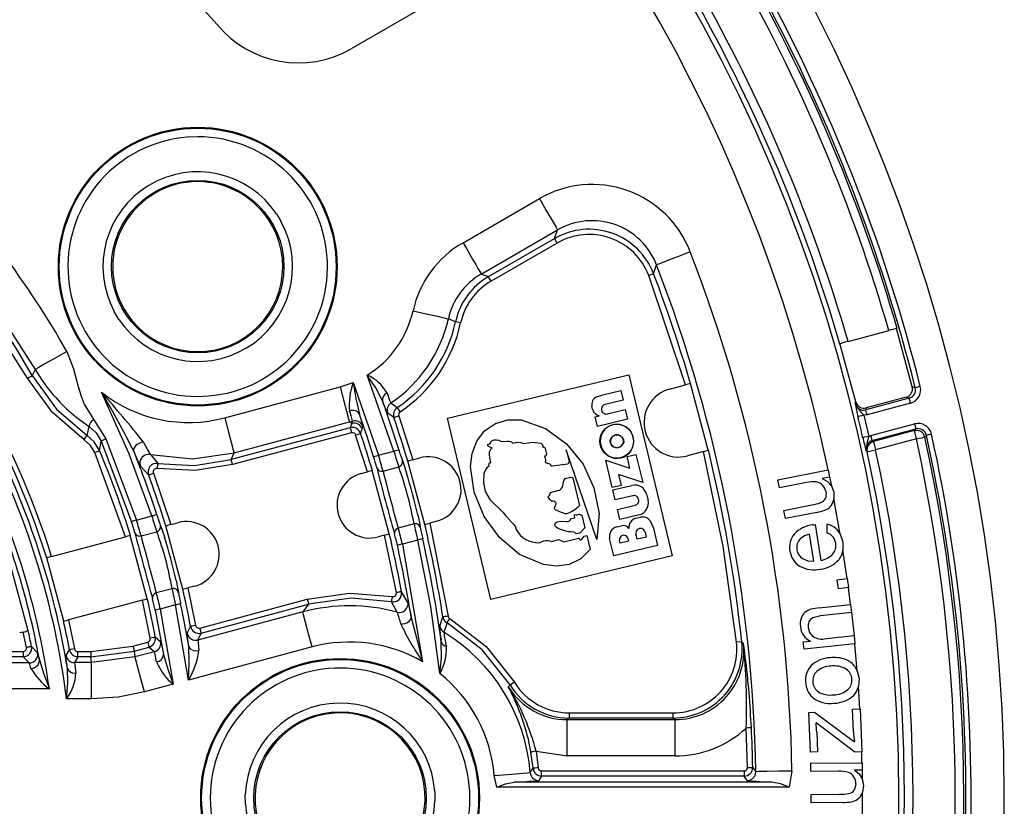
# Model space of a CAD drawing. Units: millimetres. Extents: x 5 to 292, y 2 to 415.
# Drawn here: x 103 to 132, y 170 to 193 of the extents above; entities that cross this region are included whole.
import ezdxf

# ---------------------------------------------------------------- set-up
doc = ezdxf.new("R2010")
doc.units = ezdxf.units.MM

msp = doc.modelspace()

# ---------------------------------------------------------------- linework, layer by layer
for p, q in [((115.2379, 193.3836), (113.0273, 192.1073)), ((108.5843, 189.5575), (108.2781, 189.545)), ((116.2689, 186.4927), (118.4796, 187.7691)), ((110.8659, 187.3263), (111.0037, 187.097)), ((116.7935, 185.5839), (119.0045, 186.8605)), ((118.9167, 186.6125), (119.0045, 186.8604)), ((117.004, 185.5082), (118.9167, 186.6125)), ((118.9917, 186.4827), (117.079, 185.3784)), ((121.784, 185.593), (121.8683, 185.8501)), ((116.7935, 185.5839), (117.004, 185.5082)), ((122.7091, 182.3745), (121.6439, 185.5395)), ((106.3026, 184.2715), (106.1648, 184.5008)), ((116.0495, 184.1984), (115.8419, 184.2902)), ((127.4135, 183.635), (128.5937, 183.9512)), ((129.2734, 182.3168), (128.815, 184.0105)), ((127.6367, 181.8871), (127.1808, 183.5707)), ((103.8824, 182.8233), (103.7877, 182.6435)), ((114.2631, 180.4568), (113.495, 182.6588)), ((115.8123, 181.4094), (121.0631, 182.67)), ((121.0631, 182.67), (122.3237, 177.4192)), ((109.3669, 181.4225), (112.7045, 182.3168)), ((112.7045, 182.3168), (113.0859, 182.4475)), ((113.0859, 182.4475), (113.8206, 180.3383)), ((120.3134, 182.0888), (120.832, 182.2133)), ((120.832, 182.2133), (120.8993, 181.9329)), ((122.2488, 182.2512), (122.7091, 182.3745)), ((123.3667, 180.4801), (122.8491, 182.412)), ((129.3623, 182.2908), (129.2734, 182.3168)), ((108.5843, 182.0404), (108.8904, 182.0528)), ((120.1358, 182.0277), (120.3134, 182.0888)), ((120.8993, 181.9329), (120.3807, 181.8084)), ((129.1839, 181.9896), (127.9245, 181.6521)), ((129.0956, 182.0152), (127.9436, 181.7065)), ((129.0956, 182.0152), (129.1839, 181.9896)), ((114.1776, 181.8512), (114.3611, 181.7163)), ((120.0192, 181.6678), (119.9997, 181.7488)), ((120.0207, 181.6616), (120.0192, 181.6678)), ((120.4467, 181.5338), (120.9653, 181.6583)), ((120.9653, 181.6583), (121.0326, 181.3779)), ((127.6176, 181.8331), (127.6367, 181.8871)), ((127.9436, 181.7065), (127.9245, 181.6521)), ((129.2227, 181.8449), (127.9633, 181.5074)), ((105.5734, 181.367), (105.9247, 180.8073)), ((112.9761, 181.3032), (113.0615, 181.3271)), ((113.0439, 181.2614), (113.0615, 181.3271)), ((114.2632, 181.4279), (114.0812, 181.5623)), ((114.2632, 181.4279), (114.4051, 181.4762)), ((114.4051, 181.4762), (114.8103, 180.2066)), ((117.0729, 176.1586), (115.8123, 181.4094)), ((120.0949, 181.4493), (120.206, 181.476)), ((120.1623, 181.1689), (120.0949, 181.4493)), ((121.0326, 181.3779), (120.1623, 181.1689)), ((127.9633, 181.5074), (127.8697, 181.4939)), ((127.8697, 181.4939), (128.0128, 180.883)), ((105.3804, 180.9101), (105.4369, 181.1693)), ((112.9982, 181.1323), (109.5545, 180.2095)), ((109.6384, 180.4089), (112.9761, 181.3032)), ((112.9761, 181.3032), (113.0439, 181.2614)), ((113.0439, 181.2614), (112.9982, 181.1323)), ((113.2998, 180.9706), (113.3452, 181.1006)), ((113.3452, 181.1006), (113.368, 181.1683)), ((128.0779, 180.9066), (129.3386, 181.2444)), ((128.1167, 180.7619), (129.3774, 181.0997)), ((129.3281, 181.0501), (128.1469, 180.7336)), ((129.3774, 181.0997), (129.3281, 181.0501)), ((105.7416, 180.4708), (105.7871, 180.7477)), ((105.7871, 180.7477), (106.6687, 178.4113)), ((105.9247, 180.8073), (106.8104, 178.4599)), ((113.037, 180.9875), (109.5933, 180.0647)), ((113.497, 179.8547), (113.1576, 180.9228)), ((128.0128, 180.883), (128.0779, 180.9066)), ((128.1167, 180.7619), (128.1469, 180.7336)), ((129.3928, 180.809), (128.2115, 180.4924)), ((129.636, 180.8622), (129.6862, 180.9131)), ((118.689, 180.376), (118.6524, 180.5284)), ((119.2533, 180.4896), (119.3357, 180.1462)), ((120.1424, 177.8998), (119.2533, 180.4896)), ((127.9673, 180.4393), (127.9371, 180.4689)), ((106.4903, 177.9773), (105.6034, 180.4125)), ((107.213, 180.3569), (107.4338, 180.0991)), ((109.5545, 180.2095), (109.6384, 180.4088)), ((113.8206, 180.3383), (114.2631, 180.4568)), ((114.8103, 180.2066), (115.0118, 180.2606)), ((118.6601, 180.1982), (118.6311, 180.3192)), ((118.657, 180.1359), (118.6601, 180.1982)), ((120.3968, 180.192), (121.0963, 179.9662)), ((120.5865, 179.4018), (120.3968, 180.192)), ((121.0161, 180.3004), (121.2731, 180.3621)), ((121.0963, 179.9662), (121.0161, 180.3004)), ((121.2731, 180.3621), (121.4679, 179.5506)), ((123.2268, 180.4426), (122.7664, 180.3193)), ((107.1603, 179.7655), (106.9256, 180.0234)), ((114.1301, 178.0569), (113.6382, 179.8926)), ((113.9498, 179.876), (114.4049, 179.9979)), ((115.161, 178.3331), (114.6691, 180.1688)), ((117.0236, 180.0234), (117.0165, 180.0551)), ((119.3045, 180.0784), (118.8437, 180.0196)), ((119.3357, 180.1462), (119.3045, 180.0784)), ((125.3825, 179.6253), (126.8356, 179.9139)), ((126.8391, 179.9146), (126.8808, 179.7048)), ((107.3009, 179.8176), (107.804, 178.3293)), ((113.3215, 179.8077), (113.497, 179.8547)), ((119.2255, 179.6635), (119.392, 179.7005)), ((119.392, 179.7005), (119.4465, 179.6846)), ((119.4465, 179.6846), (119.6398, 178.8795)), ((120.7684, 179.7764), (120.8435, 179.4635)), ((121.4679, 179.5506), (120.7684, 179.7764)), ((125.4291, 179.3908), (125.3825, 179.6253)), ((126.8794, 179.7045), (126.6668, 179.6623)), ((126.8798, 179.7046), (126.9306, 179.4531)), ((120.8435, 179.4635), (120.5865, 179.4018)), ((120.6036, 179.3306), (121.1583, 179.4638)), ((120.6728, 179.0424), (120.6036, 179.3306)), ((126.2095, 179.5458), (125.4291, 179.3908)), ((126.9306, 179.4531), (127.0009, 179.2722)), ((118.7965, 179.2545), (119.013, 179.3157)), ((121.1795, 179.164), (120.6728, 179.0424)), ((121.5809, 179.2049), (121.6222, 179.0332)), ((127.0053, 179.0732), (126.997, 179.0331)), ((127.0009, 179.2722), (127.0053, 179.0732)), ((127.1899, 178.0496), (127.0053, 179.0732)), ((120.7392, 178.7656), (121.2459, 178.8873)), ((120.8084, 178.4774), (120.7392, 178.7656)), ((125.5587, 178.738), (126.3665, 178.8984)), ((106.8105, 178.4599), (107.2532, 178.5785)), ((119.3722, 178.4954), (119.4962, 178.5275)), ((119.707, 178.5997), (119.794, 178.2372)), ((121.3632, 178.6106), (120.8084, 178.4774)), ((121.2727, 178.51), (121.4031, 178.5413)), ((125.6053, 178.5034), (125.5587, 178.738)), ((126.5078, 178.6827), (125.6053, 178.5034)), ((108.1546, 176.4558), (107.6627, 178.2914)), ((107.8039, 178.3293), (108.0089, 178.3842)), ((114.8467, 178.349), (114.3916, 178.227)), ((115.5037, 178.425), (115.3022, 178.371)), ((115.3022, 178.371), (115.8312, 175.6798)), ((119.794, 178.2372), (119.6533, 178.0929)), ((120.7203, 178.2638), (120.8508, 178.2951)), ((121.6853, 178.4364), (121.7807, 178.2282)), ((121.7807, 178.2282), (121.9013, 177.726)), ((126.4577, 178.3306), (126.627, 177.2922)), ((126.8077, 178.0841), (126.8077, 178.3414)), ((127.0716, 178.2043), (127.1899, 178.0496)), ((104.3537, 177.4048), (106.4903, 177.9773)), ((107.1234, 176.1795), (106.6316, 178.0151)), ((106.9429, 177.9985), (107.3981, 178.1204)), ((113.9889, 178.0191), (113.8133, 177.972)), ((114.338, 176.358), (113.9889, 178.0191)), ((119.1813, 177.8306), (119.6167, 177.9339)), ((119.7147, 177.9174), (119.7767, 177.9907)), ((119.7767, 177.9907), (119.849, 178.0081)), ((119.8491, 178.0079), (119.9442, 177.6115)), ((120.6324, 177.4213), (120.5118, 177.9236)), ((121.0389, 177.9235), (121.0578, 177.8447)), ((121.3088, 177.905), (121.2741, 178.0496)), ((121.5713, 177.968), (121.3088, 177.905)), ((121.5366, 178.1127), (121.5713, 177.968)), ((126.4206, 177.272), (126.2938, 178.0495)), ((127.1899, 178.0496), (127.2611, 177.8263)), ((114.9534, 177.8807), (114.5109, 177.7621)), ((114.5109, 177.7621), (115.0957, 174.3577)), ((118.8287, 177.8345), (119.0392, 177.8927)), ((119.0392, 177.8927), (119.1813, 177.8306)), ((121.9013, 177.726), (120.6324, 177.4213)), ((120.8163, 177.7867), (120.7973, 177.8655)), ((121.0578, 177.8447), (120.8163, 177.7867)), ((127.2611, 177.8263), (127.2653, 177.5887)), ((104.7043, 175.5313), (104.2125, 177.3669)), ((122.3237, 177.4192), (117.0729, 176.1586)), ((127.387, 176.7721), (127.2653, 177.5887)), ((103.6729, 175.2549), (103.1811, 177.0906)), ((127.1032, 176.7333), (127.387, 176.7721)), ((127.3872, 176.7721), (127.4241, 176.5023)), ((107.8399, 176.4715), (107.3847, 176.3495)), ((108.5007, 176.5485), (108.2958, 176.4936)), ((108.2958, 176.4936), (108.5225, 175.4099)), ((127.1401, 176.4634), (127.1032, 176.7333)), ((127.4239, 176.5023), (127.1401, 176.4634)), ((127.4861, 176.0184), (127.4239, 176.5023)), ((114.6713, 176.076), (114.4855, 176.385)), ((106.9822, 176.1416), (104.8456, 175.5691)), ((107.2085, 175.0416), (106.9822, 176.1416)), ((107.9435, 176.0024), (107.501, 175.8838)), ((108.3175, 173.8252), (107.9435, 176.0024)), ((108.6466, 175.3318), (111.7537, 176.1643)), ((108.6854, 175.187), (111.7925, 176.0195)), ((111.7925, 176.0195), (111.6249, 175.7977)), ((114.3596, 175.7924), (114.1904, 176.0951)), ((114.6713, 176.076), (114.7052, 175.9497)), ((114.7052, 175.9497), (114.7628, 175.6605)), ((126.582, 175.9186), (127.4861, 176.0184)), ((127.4896, 176.0188), (127.5159, 175.7811)), ((107.3543, 175.8519), (107.5956, 174.5662)), ((107.501, 175.8838), (107.8713, 173.7056)), ((111.6248, 175.7977), (108.5923, 174.9852)), ((114.7628, 175.6605), (114.7776, 175.6009)), ((115.5934, 175.3881), (115.683, 175.6568)), ((126.618, 175.682), (126.3931, 175.6291)), ((127.5146, 175.781), (126.618, 175.682)), ((127.5146, 175.781), (127.5879, 175.1168)), ((104.8456, 175.5691), (105.0177, 174.7335)), ((108.2818, 175.182), (108.3751, 175.3822)), ((115.5934, 175.3714), (115.5934, 175.3881)), ((115.8038, 175.4796), (115.7109, 175.2114)), ((103.5317, 175.217), (103.4296, 175.1897)), ((103.6259, 174.7716), (103.5316, 175.217)), ((107.5109, 174.9316), (107.356, 175.0686)), ((108.5923, 174.9852), (108.6854, 175.187)), ((126.783, 175.028), (127.5879, 175.1168)), ((127.5892, 175.1169), (127.6154, 174.8792)), ((103.9471, 174.6178), (103.7729, 174.8011)), ((105.4909, 174.6519), (106.7066, 174.812)), ((106.7066, 174.812), (107.1361, 174.9271)), ((106.7454, 174.6672), (107.1749, 174.7822)), ((107.1749, 174.7823), (107.3294, 174.6468)), ((108.323, 174.8123), (108.3152, 174.8718)), ((111.8962, 174.7841), (108.3175, 173.8252)), ((108.323, 174.8123), (108.3518, 174.7543)), ((115.6368, 174.9226), (115.6297, 174.9881)), ((124.3363, 174.9377), (124.1873, 174.9218)), ((124.3887, 174.8883), (124.3364, 174.9377)), ((126.1157, 174.9303), (126.3256, 174.9534)), ((126.1393, 174.7163), (126.1157, 174.9303)), ((127.6118, 174.8789), (126.1393, 174.7163)), ((127.6825, 174.0849), (127.6118, 174.8789)), ((99.5676, 174.6519), (103.5279, 174.6519)), ((103.5279, 174.502), (99.5676, 174.502)), ((103.5279, 174.6519), (103.5279, 174.502)), ((103.7016, 174.3211), (103.5281, 174.502)), ((103.9847, 174.4798), (104.0014, 174.4081)), ((104.7712, 174.5366), (104.8703, 174.7059)), ((105.1159, 174.502), (105.0171, 174.3312)), ((105.1159, 174.502), (105.1159, 174.6519)), ((105.1159, 174.6519), (105.4909, 174.6519)), ((105.4909, 174.502), (105.1159, 174.502)), ((105.4909, 174.502), (106.7454, 174.6672)), ((105.4909, 174.6519), (105.4909, 174.502)), ((105.5134, 174.3312), (105.4909, 174.502)), ((106.7679, 174.4963), (105.5134, 174.3312)), ((106.7454, 174.6672), (106.7679, 174.4963)), ((107.3294, 174.6468), (106.7679, 174.4963)), ((103.7016, 174.3211), (99.4717, 174.3211)), ((105.5134, 174.3312), (105.0171, 174.3312)), ((105.5134, 173.2818), (105.5134, 174.3312)), ((127.6163, 174.2061), (127.6825, 174.0849)), ((127.6825, 174.0849), (127.7326, 173.8738)), ((107.8713, 173.7056), (107.0395, 173.4827)), ((114.5856, 173.6701), (114.3142, 173.8124)), ((117.5773, 173.6334), (117.6302, 173.6849)), ((127.7326, 173.8738), (127.7156, 173.6453)), ((127.7568, 172.9958), (127.7156, 173.6453)), ((104.288, 173.5715), (99.2573, 173.5715)), ((105.5134, 173.2818), (104.7884, 173.2818)), ((119.3368, 172.8768), (119.3368, 172.7269)), ((119.3369, 172.8768), (122.3487, 172.8768)), ((122.3489, 172.7269), (122.3489, 172.8768)), ((124.616, 172.4435), (124.5939, 172.8062)), ((126.2792, 172.8902), (126.4454, 172.8973)), ((126.3283, 171.7382), (126.2792, 172.8902)), ((126.4454, 172.8973), (127.4196, 172.1743)), ((127.5445, 172.9868), (127.7585, 172.9959)), ((127.5723, 172.3351), (127.5445, 172.9868)), ((127.7611, 172.996), (127.8143, 171.7484)), ((119.3368, 172.7269), (119.2825, 172.68)), ((119.2825, 171.6306), (119.2825, 172.68)), ((119.2825, 172.68), (122.4009, 172.68)), ((122.3489, 172.7269), (119.3368, 172.7269)), ((122.4009, 172.68), (122.3489, 172.7269)), ((122.401, 172.68), (122.401, 171.6306)), ((127.6103, 171.7397), (126.4879, 172.5906)), ((124.5052, 171.2957), (124.4663, 172.4364)), ((126.5078, 172.3216), (126.5323, 171.7469)), ((127.4196, 172.1743), (127.5978, 172.0344)), ((118.2936, 171.2729), (118.2335, 171.741)), ((118.3813, 171.7667), (118.4431, 171.2853)), ((118.3813, 171.7667), (119.2825, 171.6306)), ((122.4009, 171.6306), (119.2825, 171.6306)), ((126.5323, 171.7469), (126.3283, 171.7382)), ((127.8129, 171.7484), (127.6103, 171.7397)), ((127.8143, 171.4252), (127.8143, 171.744)), ((126.3367, 171.418), (127.8176, 171.4324)), ((126.3391, 171.1789), (126.3367, 171.418)), ((127.8217, 171.4324), (127.8238, 171.2186)), ((117.2413, 170.7229), (117.1668, 171.0646)), ((118.2128, 171.1481), (118.2936, 171.2729)), ((118.5427, 171.0438), (118.5427, 171.1936)), ((118.5427, 171.1936), (124.4054, 171.1936)), ((124.4054, 171.1936), (124.4054, 171.0438)), ((124.6551, 171.2987), (124.741, 171.1726)), ((125.7902, 171.1911), (125.7119, 170.7229)), ((127.1347, 171.1866), (126.3391, 171.1789)), ((127.8224, 171.2186), (127.6057, 171.2164)), ((127.8229, 171.2186), (127.8262, 170.9619)), ((125.2043, 170.8727), (117.7488, 170.8727)), ((118.5427, 171.0438), (118.4611, 170.9174)), ((124.4054, 171.0438), (118.5427, 171.0438)), ((124.492, 170.9174), (124.4056, 171.0438)), ((127.8262, 170.9619), (127.8617, 170.7712)), ((127.8617, 170.7712), (127.8294, 170.5754)), ((109.9667, 170.2331), (109.962, 170.5006)), ((115.446, 170.5971), (115.4507, 170.3296)), ((125.7119, 170.7229), (117.2413, 170.7229)), ((126.3455, 170.5134), (127.1691, 170.5214)), ((126.3478, 170.2743), (126.3455, 170.5134)), ((127.8293, 170.5751), (127.8136, 170.5369)), ((127.8293, 170.415), (127.8294, 170.5754)), ((127.2679, 170.2832), (126.3478, 170.2743)), ((127.8241, 169.5123), (127.8293, 170.415))]:
    msp.add_line(p, q)
at = {"flags": 128}
for points in [[(109.1494, 192.8101), (106.8583, 195.3349), (104.3336, 197.6259)], [(100.2297, 187.7625), (102.2071, 185.4046), (103.8825, 182.8233)], [(118.4799, 187.7692), (118.6765, 187.4286), (118.8446, 187.1376), (118.9595, 186.9385), (119.0045, 186.8605)], [(103.6568, 182.5702), (102.0211, 185.1162), (100.0885, 187.4448)], [(116.2688, 186.4927), (116.369, 186.3192), (116.4655, 186.1521), (116.5548, 185.9974), (116.6335, 185.861), (116.6989, 185.7478), (116.7484, 185.662), (116.7804, 185.6067), (116.7935, 185.5839)], [(118.9917, 186.4827), (118.9636, 186.5313), (118.9396, 186.5729), (118.9232, 186.6013), (118.9167, 186.6125)], [(122.847, 186.2285), (122.4802, 186.0867), (122.1667, 185.9655), (121.9523, 185.8826), (121.8683, 185.8501)], [(117.079, 185.3784), (117.0509, 185.427), (117.0269, 185.4686), (117.0105, 185.4971), (117.004, 185.5082)], [(121.6438, 185.5396), (121.6964, 185.5596), (121.7412, 185.5767), (121.7719, 185.5884), (121.7839, 185.593)], [(114.8184, 184.5195), (115.1997, 184.4341), (115.5262, 184.3609), (115.7511, 184.3106), (115.8419, 184.2902)], [(116.196, 184.1668), (116.1414, 184.1786), (116.0947, 184.1887), (116.0625, 184.1956), (116.0495, 184.1984)], [(104.7958, 183.3398), (104.4531, 183.1461), (104.1604, 182.9806), (103.9605, 182.8675), (103.8824, 182.8233)], [(104.7958, 183.3398), (104.9887, 182.8427), (105.1218, 182.3254), (105.2049, 182.05), (105.2934, 181.82), (105.5734, 181.367)], [(103.6568, 182.5702), (103.7059, 182.5977), (103.7478, 182.6211), (103.7764, 182.6372), (103.7876, 182.6435)], [(105.2965, 180.786), (104.3723, 181.5822), (103.6568, 182.5702)], [(103.7877, 182.6435), (104.4969, 181.6681), (105.3804, 180.9101)], [(113.9352, 181.9088), (113.7375, 182.289), (113.495, 182.6588)], [(112.7045, 182.3168), (112.8063, 181.9369), (112.8933, 181.6123), (112.9527, 181.3903), (112.9761, 181.3032)], [(113.0859, 182.4475), (113.1638, 181.9786), (113.2665, 181.5283)], [(129.5072, 182.3271), (129.4545, 182.3139), (129.4089, 182.3025), (129.3767, 182.2945), (129.3623, 182.2908)], [(107.2532, 178.5785), (106.5931, 180.3967), (105.8024, 182.162)], [(114.0812, 181.5623), (114.0346, 181.6592), (113.9352, 181.9088)], [(114.0678, 182.1393), (114.1409, 181.9331), (114.1776, 181.8513)], [(129.2227, 181.8449), (129.2154, 181.8722), (129.2083, 181.8986), (129.2018, 181.923), (129.196, 181.9446), (129.1912, 181.9627), (129.1875, 181.9765), (129.185, 181.9856), (129.1839, 181.9896)], [(114.4442, 181.5916), (114.4132, 181.6381), (114.3867, 181.6779), (114.3684, 181.7053), (114.3611, 181.7163)], [(127.9633, 181.5074), (127.9489, 181.5611), (127.9365, 181.6072), (127.928, 181.639), (127.9245, 181.6521)], [(104.99, 181.5089), (105.1307, 181.3914), (105.4369, 181.1693)], [(109.3668, 181.4225), (109.4686, 181.0425), (109.5555, 180.7179), (109.615, 180.4959), (109.6384, 180.4089)], [(113.368, 181.1683), (113.3453, 181.2719), (113.2665, 181.5283)], [(119.9442, 177.6115), (119.6819, 177.3411), (119.3418, 177.1776), (118.9848, 177.1258), (118.5924, 177.1716), (117.8983, 177.4642), (117.3222, 177.9543), (116.8769, 178.5653), (116.5887, 179.2637), (116.4836, 180.0118), (116.5312, 180.3868), (116.6658, 180.7401), (116.891, 181.0429), (117.204, 181.2535), (117.567, 181.3577), (117.9449, 181.3594), (118.6572, 181.1146), (119.2648, 180.6657), (119.7411, 180.0789), (120.0565, 179.3923), (120.2053, 178.6511), (120.1424, 177.8998)], [(127.8697, 181.4939), (127.806, 181.4786), (127.7516, 181.4654), (127.7143, 181.4564), (127.6997, 181.4529)], [(105.4366, 181.1695), (105.6423, 180.9837), (105.7871, 180.7477)], [(112.9982, 181.1323), (112.9992, 181.1287), (113.0016, 181.1198), (113.0052, 181.1062), (113.0101, 181.0881), (113.0159, 181.0664), (113.0225, 181.0418), (113.0296, 181.0151), (113.037, 180.9875)], [(129.3281, 181.0501), (129.334, 181.0283), (129.3482, 180.9752), (129.3688, 180.8984), (129.3928, 180.809)], [(129.3386, 181.2444), (129.353, 181.1907), (129.3653, 181.1447), (129.3738, 181.1128), (129.3774, 181.0997)], [(105.2965, 180.786), (105.3278, 180.8323), (105.3546, 180.8719), (105.373, 180.8992), (105.3804, 180.9101)], [(105.6034, 180.4125), (105.477, 180.6215), (105.2965, 180.786)], [(105.7416, 180.4709), (105.5854, 180.7257), (105.3804, 180.9101)], [(105.9247, 180.8073), (105.8961, 180.7949), (105.8701, 180.7836), (105.8291, 180.7659), (105.8001, 180.7533), (105.7909, 180.7493), (105.7871, 180.7477)], [(113.1576, 180.9228), (113.2112, 180.9408), (113.2568, 180.9562), (113.2879, 180.9666), (113.2998, 180.9706)], [(120.9156, 180.7872), (120.9184, 180.7164), (120.8907, 180.6438), (120.8355, 180.5873), (120.7681, 180.5574), (120.6944, 180.5534), (120.6196, 180.5787), (120.562, 180.6308), (120.5323, 180.6952), (120.5295, 180.7661), (120.5572, 180.8386), (120.6124, 180.8952), (120.6798, 180.925), (120.7535, 180.929), (120.8283, 180.9037), (120.8859, 180.8516), (120.9156, 180.7872)], [(128.0128, 180.883), (127.9489, 180.8684), (127.8943, 180.856), (127.8569, 180.8475), (127.8423, 180.8442)], [(128.1167, 180.7619), (128.1132, 180.775), (128.1047, 180.8069), (128.0923, 180.8529), (128.0779, 180.9066)], [(129.3928, 180.809), (129.4813, 180.8283), (129.5577, 180.8451), (129.6118, 180.8569), (129.636, 180.8622)], [(129.8322, 180.9451), (129.8052, 180.9392), (129.7791, 180.9335), (129.7548, 180.9281), (129.7332, 180.9234), (129.715, 180.9194), (129.7008, 180.9163), (129.6911, 180.9141), (129.6862, 180.9131)], [(105.6034, 180.4125), (105.6555, 180.4345), (105.6999, 180.4532), (105.73, 180.466), (105.7416, 180.4708)], [(107.0132, 180.7161), (106.9502, 180.7037), (106.8889, 180.6804), (106.8352, 180.6494), (106.7926, 180.6147), (106.7605, 180.5778), (106.7372, 180.5361), (106.727, 180.4922), (106.7329, 180.4506)], [(114.2631, 180.4568), (114.3171, 180.4736), (114.3631, 180.4879), (114.3944, 180.4976), (114.4063, 180.5013)], [(116.9745, 180.6502), (116.9728, 180.6393), (116.9735, 180.6294), (116.9766, 180.6206), (116.982, 180.6128), (116.9957, 180.6015), (117.0882, 180.5603), (117.097, 180.5522), (117.0992, 180.5483), (117.1, 180.5446), (117.0993, 180.5415), (117.0625, 180.4986), (117.0399, 180.4643), (117.0258, 180.4289), (117.021, 180.3502), (117.0355, 180.2723), (117.0636, 180.1167)], [(117.7118, 180.6725), (117.7, 180.6928), (117.6854, 180.7084), (117.6684, 180.7188), (117.6456, 180.7264), (117.6015, 180.7322), (117.5858, 180.7328), (117.5575, 180.7335), (117.3812, 180.7265)], [(118.5305, 180.6733), (118.2757, 180.7029), (118.023, 180.6701)], [(127.9673, 180.4393), (127.9883, 180.4438), (128.0418, 180.4555), (128.12, 180.4725), (128.2115, 180.4924)], [(128.1469, 180.7336), (128.1527, 180.7117), (128.1669, 180.6587), (128.1875, 180.5819), (128.2115, 180.4924)], [(106.8677, 180.1405), (106.862, 180.153), (106.733, 180.4506)], [(107.213, 180.3569), (108.4288, 180.2365), (109.6384, 180.4088)], [(107.4338, 180.0991), (108.4941, 180.0423), (109.5545, 180.2095)], [(109.5933, 180.0647), (109.5787, 180.119), (109.5663, 180.1654), (109.5578, 180.1971), (109.5545, 180.2095)], [(113.6775, 180.2937), (113.6894, 180.2974), (113.7207, 180.3072), (113.7667, 180.3215), (113.8206, 180.3383)], [(114.5113, 180.1801), (114.56, 180.0439), (114.6311, 179.8226)], [(124.1873, 174.9219), (123.7982, 177.6981), (123.2267, 180.4426)], [(106.9256, 180.0234), (106.9032, 180.0635), (106.8677, 180.1405)], [(107.4102, 179.9511), (107.4187, 180.0041), (107.4265, 180.0534), (107.4318, 180.0868), (107.4338, 180.0991)], [(109.5933, 180.0647), (108.5077, 179.893), (107.4102, 179.9511)], [(117.0238, 180.0236), (116.9676, 179.9822), (116.9246, 179.9342), (116.873, 179.8124), (116.8574, 179.547), (116.9105, 179.288), (117.0393, 179.0567), (117.4186, 178.6853), (117.5073, 178.5865), (117.5711, 178.5122), (117.5876, 178.493), (117.592, 178.4879), (117.5933, 178.4864), (117.5937, 178.486), (117.5939, 178.4857), (117.6799, 178.3895), (117.7442, 178.3189), (117.764, 178.2971), (117.7694, 178.2912), (117.771, 178.2894), (117.7718, 178.2885)], [(117.0636, 180.1167), (117.0377, 180.111), (117.0278, 180.1061), (117.0198, 180.0998), (117.016, 180.0953), (117.0133, 180.0901), (117.0111, 180.0782), (117.0124, 180.0666), (117.0163, 180.0551)], [(118.8437, 180.0196), (118.8362, 180.019), (118.8293, 180.0204), (118.8232, 180.0237), (118.8177, 180.029), (118.8104, 180.0416), (118.8063, 180.0499), (118.8039, 180.0545), (118.7955, 180.066), (118.7843, 180.0753), (118.7576, 180.087), (118.7014, 180.1013), (118.675, 180.1136), (118.6648, 180.1231), (118.657, 180.1359)], [(107.1603, 179.7654), (107.1636, 179.7667), (107.172, 179.7698), (107.1852, 179.7747), (107.2027, 179.7812), (107.2239, 179.789), (107.2479, 179.7979), (107.2739, 179.8076), (107.3009, 179.8176)], [(119.013, 179.3157), (119.0672, 179.3298), (119.1103, 179.3611), (119.1403, 179.4034), (119.1607, 179.4577), (119.1782, 179.5658), (119.195, 179.6136), (119.2255, 179.6635)], [(126.6668, 179.6623), (126.8155, 179.5785), (126.9306, 179.4531)], [(118.7924, 179.046), (118.7489, 179.0925), (118.7396, 179.099), (118.7368, 179.1009), (118.7353, 179.102), (118.7299, 179.1081), (118.7272, 179.1153), (118.7273, 179.1219), (118.7296, 179.1288), (118.741, 179.1435), (118.7572, 179.159), (118.7618, 179.1635), (118.7823, 179.1922), (118.7965, 179.2545)], [(119.2434, 178.6377), (119.2315, 178.6389), (119.2209, 178.6429), (119.0706, 178.6974), (118.9849, 178.733), (118.9451, 178.757), (118.9271, 178.7738), (118.9174, 178.7933), (118.916, 178.8035), (118.9168, 178.8144), (118.9469, 178.8792), (118.9596, 178.9238), (118.9585, 178.9488), (118.9503, 178.9686), (118.9359, 178.9827), (118.9127, 178.995), (118.8891, 179.0025), (118.8675, 179.0045), (118.8443, 179.0031), (118.8331, 179.0053), (118.8224, 179.0107), (118.8058, 179.027), (118.7924, 179.046)], [(107.2532, 178.5785), (107.2806, 178.5874), (107.307, 178.5959), (107.3314, 178.6037), (107.3529, 178.6107), (107.3706, 178.6164), (107.384, 178.6207), (107.3926, 178.6235), (107.396, 178.6246)], [(114.9549, 178.6139), (115.0041, 178.3867), (115.0299, 178.2444)], [(119.5382, 178.0647), (119.5086, 178.0901), (119.4738, 178.1073), (119.3969, 178.1174), (119.319, 178.1177), (119.2439, 178.1375), (119.0981, 178.1901), (119.0244, 178.2148), (118.9584, 178.2555), (118.9366, 178.2877), (118.9279, 178.3255), (118.9294, 178.3456), (118.9362, 178.3632), (118.9628, 178.3915), (118.9959, 178.4109), (119.0335, 178.4226), (119.1111, 178.4275), (119.2664, 178.4186), (119.3089, 178.4189), (119.3421, 178.4303), (119.3578, 178.4424), (119.3692, 178.4577), (119.3734, 178.4673), (119.3753, 178.4768), (119.3749, 178.4861), (119.3722, 178.4954)], [(119.4962, 178.5275), (119.4991, 178.5396), (119.4933, 178.5804), (119.4916, 178.5953), (119.4926, 178.6015), (119.4947, 178.6068), (119.4965, 178.6094), (119.4989, 178.6115), (119.5052, 178.6148), (119.5185, 178.6169)], [(119.5185, 178.6169), (119.5431, 178.61), (119.5679, 178.6106), (119.5912, 178.6196), (119.6135, 178.6312), (119.6224, 178.6318), (119.6333, 178.6297), (119.6611, 178.6177), (119.6831, 178.6055), (119.6962, 178.6), (119.7019, 178.5992), (119.707, 178.5997)], [(107.5041, 178.3037), (107.5539, 178.1676), (107.6188, 177.9695)], [(115.0997, 177.9137), (115.0875, 177.911), (115.0555, 177.9038), (115.0085, 177.8931), (114.9534, 177.8807)], [(119.6533, 178.0929), (119.5973, 178.0722), (119.5382, 178.0647)], [(119.6167, 177.9339), (119.6395, 177.9063), (119.6624, 177.8915), (119.6702, 177.8895), (119.6779, 177.8894), (119.6855, 177.8912), (119.693, 177.8947), (119.7048, 177.9043), (119.7147, 177.9174)], [(126.2938, 178.0495), (126.1525, 178.0004), (126.0313, 177.9148)], [(114.5109, 177.7621), (114.4558, 177.7497), (114.4088, 177.7391), (114.3769, 177.7319), (114.3646, 177.7291)], [(115.5948, 174.0166), (115.3301, 175.9579), (114.9534, 177.8807)], [(118.3743, 177.8116), (118.4332, 177.8002), (118.49, 177.8112), (118.496, 177.8137), (118.6, 177.857), (118.6606, 177.8708), (118.7189, 177.8717), (118.775, 177.8596), (118.8287, 177.8345)], [(126.0946, 177.3443), (126.2508, 177.2788), (126.4206, 177.272)], [(127.2653, 177.5887), (127.2251, 177.4457), (127.1428, 177.309)], [(107.9559, 176.7114), (107.9985, 176.5086), (108.0234, 176.3658)], [(111.7537, 176.1643), (112.9824, 176.3458), (114.2201, 176.2419)], [(114.1904, 176.0951), (113.0246, 176.1971), (111.7925, 176.0195)], [(114.22, 176.2419), (114.2095, 176.1895), (114.1997, 176.1408), (114.1929, 176.1075), (114.1904, 176.0951)], [(114.4855, 176.385), (114.482, 176.3844), (114.4732, 176.3828), (114.4593, 176.3802), (114.441, 176.3769), (114.4188, 176.3728), (114.3936, 176.3682), (114.3663, 176.3632), (114.338, 176.358)], [(108.0901, 176.0339), (108.0867, 176.0331), (108.0779, 176.0312), (108.0641, 176.0283), (108.0459, 176.0244), (108.0238, 176.0196), (107.9988, 176.0142), (107.9717, 176.0084), (107.9435, 176.0024)], [(111.7537, 176.1643), (111.7683, 176.1101), (111.7807, 176.0637), (111.7892, 176.032), (111.7925, 176.0195)], [(111.8964, 174.7841), (111.7946, 175.1641), (111.7076, 175.4887), (111.6481, 175.7107), (111.6248, 175.7977)], [(114.4627, 175.4508), (114.5238, 175.453), (114.5837, 175.4654), (114.6373, 175.4859), (114.6814, 175.5119), (114.7164, 175.5418), (114.7441, 175.578), (114.7606, 175.6186), (114.7628, 175.6605)], [(114.7759, 175.5936), (114.7675, 175.6117), (114.7606, 175.6268)], [(115.8312, 175.6798), (115.7754, 175.6711), (115.7278, 175.6637), (115.6954, 175.6587), (115.683, 175.6568)], [(126.3931, 175.6291), (126.329, 175.5828), (126.2831, 175.5167)], [(108.5225, 175.4099), (108.467, 175.3995), (108.4196, 175.3906), (108.3874, 175.3846), (108.3751, 175.3822)], [(108.6854, 175.187), (108.6821, 175.1994), (108.6736, 175.2311), (108.6611, 175.2775), (108.6466, 175.3318)], [(114.7776, 175.6009), (114.9239, 175.0135), (115.0957, 174.3577)], [(115.8038, 175.4796), (115.8103, 175.4908), (115.8275, 175.5201), (115.8526, 175.5629), (115.8795, 175.6088)], [(117.6302, 173.6849), (116.8234, 174.7003), (115.8038, 175.4796)], [(115.8795, 175.6088), (116.9331, 174.8022), (117.7581, 173.7628)], [(126.2831, 175.5167), (126.2568, 175.4351), (126.2554, 175.3466)], [(126.2554, 175.3466), (126.2966, 175.2084), (126.3863, 175.0954)], [(107.356, 175.0686), (107.3437, 175.0664), (107.3115, 175.0605), (107.2641, 175.0518), (107.2085, 175.0416)], [(108.3152, 174.8718), (108.2882, 175.0765), (108.2818, 175.182)], [(103.7729, 174.8011), (103.7695, 174.8004), (103.7606, 174.7986), (103.7468, 174.7959), (103.7285, 174.7922), (103.7064, 174.7877), (103.6813, 174.7827), (103.6541, 174.7772), (103.6259, 174.7716)], [(106.7066, 174.812), (106.7211, 174.7577), (106.7335, 174.7113), (106.742, 174.6796), (106.7454, 174.6672)], [(107.1361, 174.9271), (107.1506, 174.8728), (107.1631, 174.8264), (107.1716, 174.7947), (107.1749, 174.7823)], [(107.5109, 174.9316), (107.541, 174.8299), (107.5956, 174.5662)], [(108.3175, 173.8252), (108.3409, 174.3253), (108.323, 174.8123)], [(108.5923, 174.9852), (108.5933, 174.9016), (108.6157, 174.681)], [(115.5949, 174.0166), (115.6446, 174.4738), (115.6368, 174.9225)], [(103.9471, 174.6178), (103.9657, 174.5613), (103.9847, 174.4798)], [(104.8115, 174.1693), (104.7772, 174.433), (104.7712, 174.5366)], [(105.0177, 174.7335), (104.9622, 174.7231), (104.9148, 174.7143), (104.8826, 174.7082), (104.8703, 174.7059)], [(107.0395, 173.4827), (106.9377, 173.8627), (106.8507, 174.1873), (106.7912, 174.4093), (106.7679, 174.4963)], [(107.3951, 174.3539), (107.3543, 174.5643), (107.3294, 174.6468)], [(107.5956, 174.5662), (107.7142, 174.1456), (107.8713, 173.7056)], [(108.3518, 174.7543), (108.3544, 174.749), (108.3851, 174.7209), (108.4248, 174.6982), (108.4709, 174.6826), (108.5203, 174.6749), (108.6157, 174.681)], [(103.7555, 174.1655), (103.7201, 174.2798), (103.7016, 174.3211)], [(104.0015, 174.4081), (104.1319, 173.9935), (104.288, 173.5715)], [(105.0171, 174.3312), (105.0231, 174.2511), (105.0581, 174.0313)], [(104.7884, 173.2818), (104.8229, 173.7319), (104.8115, 174.1693)], [(117.7581, 173.7628), (117.7107, 173.7339), (117.67, 173.7091), (117.6418, 173.692), (117.6302, 173.6849)], [(127.7156, 173.6453), (127.6624, 173.5079), (127.5696, 173.3803)], [(107.0395, 173.4827), (106.283, 173.3321), (105.5134, 173.2818)], [(124.616, 172.4435), (124.6032, 172.4429), (124.5704, 172.4414), (124.5224, 172.4391), (124.4663, 172.4364)], [(118.3813, 171.7667), (118.3281, 171.7575), (118.279, 171.7489), (118.2457, 171.7431), (118.2337, 171.741)], [(117.1668, 171.0646), (117.5582, 171.0958), (117.8927, 171.1225), (118.122, 171.1408), (118.2127, 171.1481)], [(124.5052, 171.2956), (124.5614, 171.2968), (124.6094, 171.2978), (124.6422, 171.2985), (124.6551, 171.2987)], [(125.7902, 171.1912), (125.397, 171.1843), (125.061, 171.1783), (124.8312, 171.1742), (124.741, 171.1726)], [(127.6057, 171.2164), (127.7363, 171.1066), (127.8262, 170.9619)], [(117.2413, 170.7229), (117.498, 170.8213), (117.7488, 170.8727)], [(125.7119, 170.7229), (125.4551, 170.8212), (125.2043, 170.8727)]]:
    msp.add_lwpolyline(points, dxfattribs=at)
for centre, radius in [((81.9387, 170.415), 46.9401), ((108.5843, 185.7989), 4.0358), ((108.5843, 185.7989), 4.0084), ((108.5843, 185.7989), 2.4957), ((120.7165, 180.7421), 0.4903), ((112.7063, 170.4151), 4.0358), ((112.7063, 170.4151), 4.0084), ((112.7063, 170.4151), 2.4957)]:
    msp.add_circle(centre, radius)
for centre, radius, start, end in [((81.9387, 170.415), 50, 360, 180), ((81.9387, 170.4149), 45.8907, 11.94606, 168.52908), ((81.9386, 170.4152), 48.8281, 16.15899, 42.35424), ((81.9386, 170.4152), 48.888, 14.05869, 42.39983), ((81.934, 170.4127), 49.0425, 14.06018, 42.39835), ((81.9389, 170.4153), 48.5787, 16.17895, 42.35435), ((81.939, 170.4151), 47.3571, 16.20965, 42.28632), ((81.9387, 170.415), 47.1076, 16.20078, 42.28622), ((111.5031, 194.747), 3.0481, 219.45099, 300.00047), ((108.5843, 185.7989), 3.7586, 94.67266, 269.99973), ((108.5842, 185.7989), 3.7586, 274.67266, 89.99973), ((81.9353, 170.413), 26.2622, 29.48651, 44.48024), ((108.5843, 185.7989), 2.7457, 33.79994, 208.2156), ((108.5843, 185.7989), 2.4612, 33.79999, 213.80001), ((120.0042, 185.1303), 3.0476, 21.11825, 120.01189), ((81.9387, 170.415), 25.0382, 29.23501, 43.17653), ((108.5843, 185.7989), 2.7457, 213.79997, 28.21561), ((108.5843, 185.7989), 2.4612, 213.80001, 33.79999), ((120.0052, 185.1329), 1.9964, 21.05402, 120.08257), ((119.9163, 184.8819), 1.9985, 20.844, 120.01016), ((81.9283, 170.409), 23.4913, 17.32562, 43.30997), ((117.7969, 183.8497), 3.0529, 120.03374, 167.32689), ((119.9162, 184.8818), 1.8487, 20.84034, 120.01501), ((81.9387, 170.4151), 23.3296, 17.31517, 43.1985), ((81.9257, 170.4124), 43.8715, 1.0171, 21.13125), ((81.9387, 170.415), 42.8091, 1.01414, 21.1345), ((117.7908, 183.8535), 1.9972, 119.9579, 167.37045), ((118.0035, 183.7771), 1.9989, 120.00039, 167.8336), ((118.006, 183.7752), 1.8519, 120.03809, 167.7901), ((81.9387, 170.415), 42.6382, 16.3335, 20.85307), ((111.9388, 185.1666), 2.9514, 301.82136, 347.33556), ((111.9407, 185.165), 3.9981, 304.021, 347.36158), ((112.1435, 185.0401), 3.9957, 303.71065, 347.83984), ((112.1406, 185.0421), 4.1487, 303.73185, 347.82096), ((129.023, 182.5625), 1.4536, 97.32765, 107.17944), ((127.6915, 182.3677), 1.2975, 102.37189, 113.42703), ((107.6056, 184.8928), 4.2597, 209.06724, 222.66913), ((112.9635, 181.4972), 1.2773, 30.17592, 65.41599), ((114.7987, 181.8087), 1.8281, 159.54497, 186.04948), ((122.5076, 181.2852), 1, 104.99981, 284.99965), ((122.9478, 181.6199), 0.7914, 96.65717, 107.55506), ((129.0306, 182.2567), 0.2501, 285.06808, 13.90742), ((129.121, 182.2303), 0.2488, 284.66234, 14.09154), ((129.1202, 182.2304), 0.3989, 284.89251, 14.02851), ((107.3889, 184.5188), 3.849, 220.76121, 231.44457), ((81.0898, 167.6164), 28.6755, 26.58773, 30.48078), ((78.3485, 157.943), 36.6099, 38.46596, 41.41782), ((108.319, 185.3316), 4.0471, 231.5515, 285.00687), ((114.1441, 181.942), 0.2115, 111.13978, 189.03238), ((81.9387, 170.415), 33.9983, 17.25787, 19.75937), ((120.2368, 181.8058), 0.2438, 114.47148, 193.49908), ((113.0741, 181.4109), 0.2254, 31.40623, 114.46647), ((111.5153, 181.0507), 1.5707, 10.13904, 21.09319), ((114.3176, 181.644), 0.2502, 124.03888, 199.05322), ((114.5, 181.5084), 0.25, 123.7476, 198.77697), ((120.2738, 181.7289), 0.2619, 194.89273, 254.99046), ((120.4137, 181.6711), 0.1412, 103.50001, 193.50079), ((120.4137, 181.6711), 0.1412, 193.49979, 283.49982), ((133.416, 182.8861), 5.8932, 190.29297, 194.07506), ((129.1074, 182.6771), 1.7123, 209.534, 223.71092), ((127.8598, 181.893), 0.2494, 193.89615, 285.04145), ((127.8794, 181.9484), 0.2503, 194.17651, 284.85943), ((105.7101, 181.1267), 0.2765, 119.62618, 171.12956), ((113.1314, 181.087), 0.2501, 18.95819, 106.22835), ((81.9387, 170.415), 33.2406, 17.28884, 19.53185), ((81.9387, 170.415), 34.149, 16.58164, 18.8139), ((114.5003, 181.5084), 0.1004, 123.95129, 198.65381), ((81.9387, 170.415), 47.0734, 12.80024, 13.56119), ((113.0628, 180.8907), 0.25, 18.63016, 104.97305), ((113.1085, 181.0197), 0.2501, 18.85504, 104.96082), ((120.7311, 180.7458), 0.4914, 104.44217, 193.82423), ((120.7155, 180.7421), 0.4913, 13.16867, 102.56517), ((129.3914, 180.8075), 0.2507, 12.61379, 104.60706), ((129.4429, 180.8597), 0.3986, 12.37815, 105.16756), ((129.4434, 180.8602), 0.2485, 12.29011, 105.42361), ((113.0626, 180.8904), 0.1004, 18.80397, 104.78086), ((81.9387, 170.415), 33.0898, 16.63228, 18.60242), ((117.2191, 180.4958), 0.2819, 54.91741, 118.47351), ((120.7411, 180.7234), 0.2108, 106.91881, 187.6778), ((120.7171, 180.7181), 0.2102, 19.19107, 100.21301), ((120.7067, 180.7591), 0.2108, 286.91846, 7.67794), ((120.7167, 180.7366), 0.4914, 284.44202, 13.82439), ((133.4397, 182.0595), 5.7278, 192.24961, 196.12244), ((128.1811, 180.521), 0.2494, 104.95401, 192.46651), ((129.6473, 180.3723), 1.7124, 162.65, 176.82542), ((81.9386, 170.4152), 48.888, 344.05869, 12.39983), ((81.9334, 170.4154), 49.0425, 344.0602, 12.39833), ((81.939, 170.4152), 48.5787, 346.17895, 12.35434), ((81.9386, 170.4152), 48.8281, 346.15899, 12.35424), ((81.9387, 170.415), 25.8398, 17.09044, 22.90232), ((110.0551, 182.1733), 3.3729, 205.59546, 212.58224), ((121.1963, 182.5417), 7.0899, 196.72576, 199.45722), ((116.9814, 180.7538), 0.1038, 266.19727, 354.37182), ((117.8651, 180.3719), 0.3374, 62.09495, 117.0293), ((118.4347, 180.5483), 0.1574, 5.43769, 52.54969), ((118.6062, 180.5183), 0.0473, 12.41223, 108.11461), ((120.7324, 180.7403), 0.4913, 193.16847, 282.56537), ((120.7308, 180.7643), 0.2102, 199.19099, 280.21343), ((123.0565, 181.2145), 0.7904, 282.43742, 293.34956), ((81.9387, 170.415), 42.6382, 6.0889, 13.66612), ((81.9384, 170.415), 47.3577, 346.20981, 12.2862), ((128.212, 180.4919), 0.2503, 105.09228, 192.14806), ((81.9387, 170.415), 26.7483, 17.87377, 22.03602), ((107.1593, 180.1125), 0.25, 77.622, 200.8569), ((109.0956, 178.8172), 4.8139, 13.8793, 17.86161), ((103.9087, 177.3192), 10.3615, 14.2856, 16.94009), ((133.8862, 186.268), 20.4654, 196.49624, 197.84098), ((114.3678, 180.1417), 0.1485, 284.47, 14.96508), ((114.9743, 179.4561), 0.7682, 102.3241, 113.52824), ((115.2578, 179.3428), 0.9502, 285.00004, 105), ((118.6362, 180.3719), 0.0529, 264.45773, 4.48473), ((81.9387, 170.415), 47.1076, 346.20078, 12.28627), ((81.9355, 170.4142), 23.0322, 7.15221, 24.85719), ((81.9387, 170.4151), 23.1788, 9.32097, 24.85854), ((107.3949, 179.852), 0.2501, 81.04773, 200.26313), ((107.3943, 179.8526), 0.0998, 80.8001, 200.55556), ((113.9096, 180.0186), 0.1482, 198.33693, 285.76646), ((185.3206, 198.116), 73.8163, 194.229158, 195.770814), ((105.0325, 176.6029), 9.9684, 10.088, 19.91202), ((81.9387, 170.4151), 22.4212, 10.25845, 24.81674), ((81.9358, 170.4143), 22.5741, 8.03988, 24.8156), ((81.9387, 170.415), 26.899, 17.00809, 20.34145), ((113.5674, 178.8899), 0.9502, 104.99998, 284.99995), ((113.7326, 179.1137), 0.7776, 96.53217, 107.63257), ((167.5058, 193.3426), 55.2232, 194.11437, 195.88562), ((98.0521, 174.7325), 17.3428, 12.93257, 17.06752), ((121.2402, 179.123), 0.3505, 13.49969, 103.50023), ((126.4062, 178.717), 0.8518, 83.50652, 103.3529), ((126.446, 179.2476), 0.3207, 42.32531, 79.84905), ((126.4119, 179.2064), 0.3737, 10.87267, 43.47961), ((121.2127, 179.0257), 0.1423, 13.49961, 103.50042), ((121.2127, 179.0257), 0.1423, 283.49968, 13.49989), ((126.5225, 179.2102), 0.2665, 292.50798, 332.85656), ((126.496, 179.2108), 0.2905, 335.14068, 13.15472), ((118.8494, 179.7296), 1.1608, 289.84051, 312.91741), ((121.2814, 178.9513), 0.3505, 283.50004, 13.49988), ((126.0857, 180.5425), 1.6679, 279.69394, 288.84762), ((126.5597, 179.2001), 0.491, 291.01266, 314.67165), ((126.6045, 179.1172), 0.4014, 318.44168, 347.90337), ((122.1219, 183.0277), 15.52, 196.65873, 198.43252), ((114.639, 180.8874), 7.5883, 197.34968, 199.90619), ((121.3357, 178.2474), 0.27, 103.50037, 186.62781), ((121.4661, 178.2787), 0.27, 35.73141, 103.4992), ((126.2468, 180.1592), 1.4994, 280.02259, 289.03235), ((107.3, 176.8012), 1.7294, 106.44462, 111.41045), ((102.3226, 176.9583), 4.5825, 14.33979, 18.48599), ((97.2913, 175.4803), 9.9747, 14.62303, 17.38081), ((107.3609, 178.2643), 0.1486, 284.50294, 15.40865), ((107.9678, 177.5791), 0.7679, 102.32293, 113.52996), ((108.2548, 177.4663), 0.9502, 285.00005, 104.99998), ((114.4281, 178.0835), 0.1482, 104.23363, 191.66238), ((104.422, 175.4219), 10.3567, 13.05918, 15.71487), ((114.8865, 178.2059), 0.1485, 15.03493, 105.52966), ((131.8335, 181.9718), 17.3688, 192.03918, 193.6237), ((122.034, 179.5488), 7.1245, 190.54905, 193.26727), ((115.0687, 179.1041), 0.7694, 276.48071, 287.66716), ((81.9387, 170.415), 34.149, 8.8297, 13.41836), ((118.4126, 178.479), 0.6685, 196.55603, 266.71868), ((120.7862, 177.9894), 0.2822, 103.50063, 193.49897), ((120.8995, 178.0919), 0.209, 36.51725, 103.49999), ((121.4053, 178.0812), 0.135, 13.49939, 193.50053), ((126.484, 177.4728), 0.8533, 96.24306, 137.25539), ((125.3264, 186.0156), 7.7678, 277.87914, 278.37432), ((126.67, 177.7542), 0.6032, 48.26604, 76.8114), ((106.7263, 177.2346), 0.7793, 96.54264, 107.62618), ((106.9025, 178.141), 0.1481, 198.79954, 285.79889), ((423.0487, 261.8151), 327.1794, 194.826319, 195.173693), ((441.5367, 266.7691), 346.1694, 194.858749, 195.141295), ((98.9768, 174.9803), 8.9877, 9.5505, 20.44942), ((95.4471, 174.0346), 12.792, 12.07906, 17.91527), ((113.8227, 178.7776), 0.7765, 282.35962, 293.47569), ((81.9387, 170.415), 33.0898, 10.39422, 13.36772), ((109.6632, 176.7181), 4.8089, 12.13634, 16.12274), ((81.9387, 170.415), 33.9983, 7.61886, 12.74213), ((120.9181, 177.8945), 0.1242, 13.49998, 193.50004), ((126.316, 177.6731), 0.5949, 140.4346, 190.62238), ((126.2929, 177.6625), 0.3634, 136.04317, 190.01464), ((126.6899, 177.7112), 0.391, 48.54722, 72.47493), ((126.7016, 177.7447), 0.3585, 7.9513, 46.39661), ((81.9387, 170.415), 33.2406, 9.07956, 12.71116), ((126.6775, 177.7255), 0.3853, 320.8064, 10.28365), ((104.5174, 176.6551), 0.7674, 102.31924, 113.53359), ((126.3346, 177.6441), 0.6088, 187.62033, 238.02839), ((126.303, 177.6522), 0.3718, 188.17249, 235.89316), ((126.5289, 177.8885), 0.6043, 279.33792, 317.72949), ((126.4266, 177.8584), 0.84, 240.44867, 283.00921), ((126.5261, 177.8665), 0.8313, 276.18526, 317.88555), ((107.8796, 176.3284), 0.1486, 14.59123, 105.49762), ((122.5458, 179.4734), 15.0091, 191.53727, 193.37143), ((108.0624, 177.2263), 0.769, 276.47803, 287.66933), ((106.8156, 176.9015), 0.778, 282.36411, 293.46687), ((81.9387, 170.415), 25.8398, 10.37535, 12.90956), ((107.421, 176.206), 0.1481, 104.20123, 191.20029), ((97.7678, 173.7047), 9.9739, 12.61928, 15.37723), ((116.1102, 177.8196), 8.2164, 190.19155, 192.55261), ((81.9387, 170.415), 26.899, 10.64151, 12.99191), ((114.2395, 176.3402), 0.2501, 258.67713, 10.32113), ((114.2395, 176.3402), 0.1002, 258.83024, 10.23941), ((102.8127, 174.9275), 4.6347, 11.50416, 15.64221), ((81.9387, 170.415), 26.7483, 9.46217, 12.12623), ((112.9825, 170.7256), 5.2507, 74.79443, 104.98463), ((114.4247, 176.0341), 0.2501, 254.94878, 9.626), ((126.7293, 174.321), 1.6044, 95.2688, 104.0235), ((113.1765, 149.4251), 27.0605, 102.10673, 102.42461), ((112.5199, 175.051), 1.9835, 11.62717, 21.94781), ((115.9301, 175.6955), 0.2501, 188.90034, 239.66309), ((115.9278, 175.6936), 0.0976, 188.12327, 240.30727), ((126.4161, 175.5057), 0.375, 132.20743, 163.75767), ((126.4787, 175.4061), 0.4913, 106.32795, 129.80145), ((104.6122, 176.3015), 0.7687, 276.47584, 287.67097), ((81.9387, 170.4151), 23.3296, 10.59826, 12.6842), ((108.6209, 175.4286), 0.25, 190.6754, 284.94997), ((108.6211, 175.4289), 0.1004, 190.89772, 284.72197), ((121.5326, 178.815), 7.8295, 205.44758, 214.70122), ((115.8407, 175.4251), 0.25, 188.52321, 238.72686), ((118.8031, 175.482), 3.2116, 181.97281, 188.84643), ((126.5952, 175.4385), 0.5659, 162.29094, 186.65854), ((126.5369, 175.4125), 0.5053, 184.49335, 245.28306), ((103.3647, 175.9784), 0.7794, 282.36979, 293.45806), ((81.9387, 170.4151), 22.2704, 11.35825, 12.574), ((107.1101, 175.0237), 0.25, 285.01149, 10.34218), ((108.5279, 175.2269), 0.2502, 190.33245, 284.92578), ((118.6092, 175.5261), 2.9153, 186.1966, 194.24764), ((112.9821, 170.7293), 5.2474, 4.57753, 58.66588), ((126.6614, 175.513), 0.5001, 236.62143, 284.07437), ((103.5272, 174.7525), 0.1006, 270.42811, 10.95678), ((103.5278, 174.752), 0.25, 270.07051, 11.30888), ((107.1098, 175.0239), 0.1003, 285.21304, 10.18283), ((107.2645, 174.8884), 0.2501, 285.03633, 9.95262), ((112.9837, 170.7269), 4.2004, 59.81355, 105.00516), ((114.3964, 174.7206), 1.3899, 329.57098, 3.6307), ((115.7957, 174.9756), 0.1675, 198.47814, 265.83716), ((122.3491, 174.7254), 1.9986, 269.99274, 6.09625), ((122.3491, 174.7255), 1.8487, 269.99364, 6.09536), ((122.4035, 174.6765), 1.9965, 269.92611, 6.08804), ((99.163, 171.3509), 25.4725, 3.27511, 7.98243), ((105.1254, 173.0513), 19.3507, 358.17902, 5.44717), ((103.7014, 174.5712), 0.2502, 270.06058, 10.7213), ((105.0173, 174.5813), 0.2501, 190.28823, 269.95057), ((105.1161, 174.752), 0.25, 190.62727, 269.96559), ((105.1162, 174.7522), 0.1003, 190.7552, 269.82722), ((107.3733, 174.5754), 0.2226, 275.63828, 357.62632), ((106.6028, 174.9026), 2.0251, 327.85697, 353.71818), ((127.0077, 173.4174), 1.0616, 71.49546, 96.47294), ((103.7607, 174.4062), 0.2407, 268.76445, 0.43729), ((108.9172, 174.9729), 1.6431, 202.12794, 230.46601), ((126.8019, 173.8208), 0.6204, 136.73197, 185.90793), ((126.909, 173.6694), 0.803, 91.49869, 134.10737), ((126.9167, 173.6106), 0.6174, 89.77467, 130.88028), ((127.0247, 173.5879), 0.6488, 58.7402, 99.36344), ((127.122, 173.8682), 0.5988, 34.35537, 68.17022), ((105.4172, 175.1194), 1.916, 209.8574, 233.88926), ((103.6811, 174.1035), 1.3789, 323.42491, 356.99954), ((105.0163, 174.246), 0.2187, 200.5301, 281.0204), ((112.7064, 170.4151), 3.7586, 64.67266, 239.99972), ((112.9825, 170.731), 4.1976, 4.55744, 51.51214), ((126.7645, 173.8022), 0.3732, 132.47088, 184.54525), ((127.1552, 173.833), 0.3719, 3.89263, 56.33009), ((112.7063, 170.4151), 3.7586, 244.67266, 59.99974), ((112.0886, 170.6699), 6.2376, 9.88741, 28.36564), ((119.2799, 174.6769), 1.9969, 211.50373, 270.07605), ((111.876, 170.0715), 6.7225, 14.60584, 31.99489), ((119.3366, 174.7257), 1.9988, 211.37976, 270.00596), ((119.3364, 174.7256), 1.8488, 211.38126, 270.0147), ((126.8245, 173.7914), 0.6407, 183.07991, 226.43326), ((126.7672, 173.7967), 0.3754, 183.678, 235.72026), ((127.1546, 173.8243), 0.3732, 312.80504, 5.21713), ((126.8872, 174.0229), 0.6305, 238.28423, 279.3789), ((126.9975, 174.0384), 0.6377, 269.32417, 310.0875), ((126.9939, 174.0057), 0.8501, 270.98586, 312.63477), ((112.7063, 170.4151), 2.7457, 3.79996, 178.21561), ((126.8893, 173.9474), 0.8006, 230.77681, 278.56513), ((112.7063, 170.4151), 2.4612, 3.80002, 183.79998), ((121.3436, 172.0752), 5.17, 2.73156, 5.72195), ((122.3998, 174.6834), 3.0528, 270.02002, 312.60296), ((81.9387, 170.415), 42.7255, 1.18525, 2.72133), ((131.468, 172.5131), 3.8997, 182.61663, 187.05219), ((118.4594, 171.1646), 0.2472, 183.81906, 270.39816), ((128.1109, 53.6689), 118.0131, 94.699, 94.771773), ((118.543, 171.2939), 0.2501, 184.81401, 269.93358), ((118.543, 171.2939), 0.1003, 184.91507, 269.78428), ((124.4049, 171.2939), 0.1003, 270.26199, 0.98514), ((124.4051, 171.2939), 0.2501, 270.1161, 1.11135), ((124.4939, 171.1647), 0.2473, 269.57775, 1.84658), ((127.1745, 170.3358), 0.8518, 72.83121, 92.67762), ((127.3119, 170.8498), 0.3207, 31.65129, 69.17239), ((117.554, 179.675), 8.8045, 271.26757, 275.91355), ((125.3996, 179.682), 8.8115, 264.08815, 268.7298), ((127.2708, 170.8157), 0.3737, 0.19594, 32.80414), ((127.3542, 170.8044), 0.2906, 324.46603, 2.479), ((112.7063, 170.4151), 2.4612, 183.8, 3.8), ((127.1977, 172.1891), 1.6679, 269.01823, 278.17201), ((127.3801, 170.7989), 0.2665, 281.83376, 322.18064), ((127.4435, 170.6924), 0.4015, 307.76912, 337.22662), ((81.9387, 170.415), 50, 180, 0), ((112.7063, 170.4151), 2.7457, 183.79996, 358.21561), ((127.285, 171.7825), 1.4994, 269.34668, 278.35647), ((127.4148, 170.7822), 0.4911, 280.33879, 303.99314)]:
    msp.add_arc(centre, radius, start, end)

doc.saveas('drawing.dxf')
